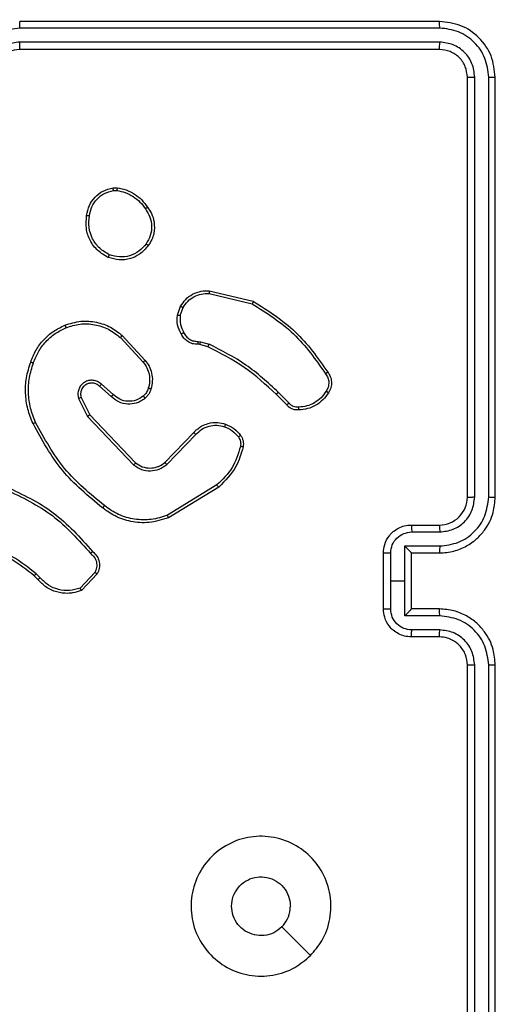
# Model space of a CAD drawing. Units: millimetres. Extents: x 2049 to 3505, y 1592 to 2404.
# Drawn here: x 2694 to 2697, y 1879 to 1886 of the extents above; entities that cross this region are included whole.
import ezdxf

# ---------------------------------------------------------------- set-up
doc = ezdxf.new("R2010")
doc.units = ezdxf.units.MM
doc.header["$LTSCALE"] = 100
doc.header["$PDSIZE"] = -1
doc.layers.add('VP-DIM', color=7, linetype='Continuous')
doc.layers.add('VP-EQ', color=7, linetype='Continuous', true_color=0x8a3492)
doc.dimstyles.get("Standard").update_dxf_attribs({"dimtxt": 14, "dimasz": 20, "dimexe": 20, "dimexo": 50, "dimgap": 20, "dimtad": 0, "dimdec": 0, "dimzin": 0, "dimdsep": 46, "dimtxsty": 'Standard', "dimcen": -0.09, "dimadec": 0, "dimazin": 0, "dimtfac": 1, "dimtdec": 4, "dimtofl": 0, "dimtmove": 0, "dimatfit": 3, "dimfxl": 70, "dimfxlon": 1, "dimtolj": 1, "dimtzin": 0, "dimarcsym": 0})

# ---------------------------------------------------------------- blocks, each defined once
blk = doc.blocks.new('*D40')
at = {"layer": 'Defpoints', "color": 0}
for p in [(3113.609, 2290.5633), (2688.1317, 1883.452), (3113.609, 1783.6722)]:
    blk.add_point(p, dxfattribs=at)
at = {"layer": 'VP-DIM', "color": 0, "lineweight": -2}
for p, q in [((2688.1317, 2220.5633), (2688.1317, 2310.5633)), ((3113.609, 2220.5633), (3113.609, 2310.5633)), ((2708.1317, 2290.5633), (2854.7101, 2290.5633)), ((3093.609, 2290.5633), (2932.0434, 2290.5633))]:
    blk.add_line(p, q, dxfattribs=at)
at = {"layer": 'VP-DIM', "color": 0}
for points in [[(2708.1317, 2293.8966), (2708.1317, 2287.23), (2688.1317, 2290.5633)], [(3093.609, 2287.23), (3093.609, 2293.8966), (3113.609, 2290.5633)]]:
    blk.add_solid(points, dxfattribs=at)
at = {"layer": 'VP-DIM', "color": 0, "insert": (2893.3768, 2290.5633), "char_height": 14, "attachment_point": 5}
blk.add_mtext('\\A1;427', dxfattribs=at)
blk = doc.blocks.new('*D51')
at = {"layer": 'Defpoints', "color": 0}
for p in [(3264.4871, 2384.3197), (2507.3754, 1875.7633), (3264.4871, 1783.6722)]:
    blk.add_point(p, dxfattribs=at)
at = {"layer": 'VP-DIM', "color": 0, "lineweight": -2}
for p, q in [((2507.3754, 2314.3197), (2507.3754, 2404.3197)), ((3264.4871, 2314.3197), (3264.4871, 2404.3197)), ((2527.3754, 2384.3197), (2864.0923, 2384.3197)), ((3244.4871, 2384.3197), (2941.4256, 2384.3197))]:
    blk.add_line(p, q, dxfattribs=at)
at = {"layer": 'VP-DIM', "color": 0}
for points in [[(2527.3754, 2387.653), (2527.3754, 2380.9863), (2507.3754, 2384.3197)], [(3244.4871, 2380.9863), (3244.4871, 2387.653), (3264.4871, 2384.3197)]]:
    blk.add_solid(points, dxfattribs=at)
at = {"layer": 'VP-DIM', "color": 0, "insert": (2902.7589, 2384.3197), "char_height": 14, "attachment_point": 5}
blk.add_mtext('\\A1;757', dxfattribs=at)
blk = doc.blocks.new('1')
at = {"color": 7, "linetype": 'Continuous', "lineweight": 25}
for p, q in [((-1220.8777, -54.8123), (-1223.8777, -54.8123)), ((-1220.8753, -54.8597), (-1223.8773, -54.8598)), ((-1220.8753, -54.9598), (-1223.8773, -54.9599)), ((-1220.8777, -55.0123), (-1223.8777, -55.0123)), ((-1220.6777, -58.2123), (-1220.6777, -55.2123)), ((-1220.6252, -58.2119), (-1220.6252, -55.21)), ((-1220.5251, -58.2119), (-1220.5251, -55.21)), ((-1220.4777, -58.2123), (-1220.4777, -55.2123)), ((-1223.2105, -56.0019), (-1223.181, -56.0016)), ((-1223.2072, -56.021), (-1223.1833, -56.0208)), ((-1222.5241, -56.7577), (-1222.2156, -56.8308)), ((-1222.5228, -56.7383), (-1222.2077, -56.8131)), ((-1222.7503, -56.9123), (-1222.7274, -56.8489)), ((-1222.7301, -56.9155), (-1222.7093, -56.8578)), ((-1223.1582, -57.0715), (-1222.9949, -57.2475)), ((-1223.145, -57.0573), (-1222.9797, -57.2353)), ((-1222.589, -57.1222), (-1222.6034, -57.1202)), ((-1222.602, -57.0997), (-1222.5857, -57.102)), ((-1222.5321, -57.1386), (-1222.589, -57.1222)), ((-1222.5857, -57.102), (-1222.5234, -57.1199)), ((-1223.2227, -57.4942), (-1223.3077, -57.4205)), ((-1223.2086, -57.4794), (-1223.2938, -57.4054)), ((-1223.4568, -57.507), (-1223.3934, -57.6368)), ((-1223.4381, -57.501), (-1223.3773, -57.6255)), ((-1221.9682, -57.5535), (-1222.044, -57.4777)), ((-1221.9525, -57.54), (-1222.0291, -57.4633)), ((-1223.3934, -57.6368), (-1223.0617, -57.9835)), ((-1223.3773, -57.6255), (-1223.0493, -57.9682)), ((-1222.8399, -57.965), (-1222.634, -57.7514)), ((-1222.8261, -57.9796), (-1222.6185, -57.7643)), ((-1222.4673, -58.1253), (-1222.8215, -58.3424)), ((-1222.4552, -58.141), (-1222.8141, -58.361)), ((-1221.0777, -58.4123), (-1220.8777, -58.4123)), ((-1221.0755, -58.4621), (-1220.8754, -58.4621)), ((-1221.1256, -58.5622), (-1220.8754, -58.5622)), ((-1221.1256, -58.8123), (-1221.1256, -58.5622)), ((-1221.2777, -59.0123), (-1221.2777, -58.6123)), ((-1221.2256, -58.8123), (-1221.2256, -58.6122)), ((-1221.0777, -58.6123), (-1220.8777, -58.6123)), ((-1221.0777, -58.6123), (-1221.0777, -58.6123)), ((-1221.0777, -59.0123), (-1221.0777, -58.6123)), ((-1223.7316, -58.7895), (-1223.7604, -58.7602)), ((-1223.3404, -58.7517), (-1223.4461, -58.8631)), ((-1223.3237, -58.7624), (-1223.4363, -58.8806)), ((-1223.7472, -58.8022), (-1223.7735, -58.7754)), ((-1221.2256, -59.0125), (-1221.2256, -58.8123)), ((-1221.2256, -58.8123), (-1221.1256, -58.8123)), ((-1221.1256, -59.0625), (-1221.1256, -58.8123)), ((-1220.8777, -59.0123), (-1221.0777, -59.0123)), ((-1221.0777, -59.0123), (-1221.0777, -59.0124)), ((-1220.8754, -59.0625), (-1221.1256, -59.0625)), ((-1220.8754, -59.1626), (-1221.0755, -59.1626)), ((-1220.8777, -59.2123), (-1221.0777, -59.2123)), ((-1220.6777, -62.4123), (-1220.6777, -59.4123)), ((-1220.6252, -62.4147), (-1220.6252, -59.4127)), ((-1220.5251, -62.4147), (-1220.5251, -59.4127)), ((-1220.4777, -62.4123), (-1220.4777, -59.4123))]:
    blk.add_line(p, q, dxfattribs=at)
at = {"color": 7, "linetype": 'Continuous', "lineweight": 25, "flags": 128}
blk.add_lwpolyline([(-1221.7993, -61.4907), (-1221.9018, -61.3883), (-1222.0042, -61.2858)], dxfattribs=at)
at = {"color": 7, "linetype": 'Continuous', "lineweight": 25}
blk.add_arc((-1220.8777, -58.2123), 0.2, 269.99801, 0.00284, dxfattribs=at)
for points, knots in [([(-1223.8773, -54.8598), (-1223.8773, -54.8535), (-1223.8773, -54.8409), (-1223.8774, -54.8253), (-1223.8775, -54.8145), (-1223.8776, -54.8131), (-1223.8777, -54.8123)], [0, 0, 0, 0, 0.250169, 0.500067, 0.749933, 1, 1, 1, 1]), ([(-1220.8753, -54.8597), (-1220.8754, -54.8527), (-1220.8755, -54.8387), (-1220.8761, -54.8232), (-1220.8769, -54.814), (-1220.8774, -54.8129), (-1220.8777, -54.8123)], [0, 0, 0, 0, 0.279793, 0.559148, 0.779425, 1, 1, 1, 1]), ([(-1220.4777, -55.2123), (-1220.4837, -55.1599), (-1220.4957, -55.0551), (-1220.5883, -54.9228), (-1220.7205, -54.8303), (-1220.8253, -54.8183), (-1220.8777, -54.8123)], [0, 0, 0, 0, 0.250153, 0.500122, 0.750042, 1, 1, 1, 1]), ([(-1223.8773, -54.8598), (-1223.9231, -54.8654), (-1224.0147, -54.8765), (-1224.1308, -54.9566), (-1224.2116, -55.0725), (-1224.2222, -55.1641), (-1224.2276, -55.21)], [0, 0, 0, 0, 0.249909, 0.499858, 0.749547, 1, 1, 1, 1]), ([(-1220.5251, -55.21), (-1220.5306, -55.1643), (-1220.5417, -55.0729), (-1220.6089, -54.9753), (-1220.6792, -54.9171), (-1220.7605, -54.8727), (-1220.8295, -54.8649), (-1220.8753, -54.8597)], [0, 0, 0, 0, 0.24962, 0.499226, 0.623824, 0.749845, 1, 1, 1, 1]), ([(-1223.8773, -54.9599), (-1223.9101, -54.9637), (-1223.9757, -54.9713), (-1224.0584, -55.0291), (-1224.1155, -55.112), (-1224.1235, -55.1774), (-1224.1275, -55.21)], [0, 0, 0, 0, 0.250437, 0.500144, 0.750063, 1, 1, 1, 1]), ([(-1223.8777, -55.0123), (-1223.8777, -55.0121), (-1223.8776, -55.0117), (-1223.8776, -55.0085), (-1223.8775, -55.0036), (-1223.8774, -54.997), (-1223.8774, -54.989), (-1223.8773, -54.9798), (-1223.8773, -54.97), (-1223.8773, -54.9632), (-1223.8773, -54.9599)], [0, 0, 0, 0, 0.124873, 0.250188, 0.375206, 0.499972, 0.624729, 0.749793, 0.874967, 1, 1, 1, 1]), ([(-1220.8777, -55.0123), (-1220.8773, -55.0113), (-1220.8766, -55.0092), (-1220.8758, -54.9951), (-1220.8754, -54.9777), (-1220.8754, -54.9658), (-1220.8753, -54.9598)], [0, 0, 0, 0, 0.2797942, 0.5589498, 0.7794643, 1, 1, 1, 1]), ([(-1220.6252, -55.21), (-1220.6289, -55.1772), (-1220.6345, -55.1279), (-1220.6662, -55.0699), (-1220.7077, -55.0197), (-1220.7775, -54.9717), (-1220.8427, -54.9638), (-1220.8753, -54.9598)], [0, 0, 0, 0, 0.250157, 0.376171, 0.500791, 0.750398, 1, 1, 1, 1]), ([(-1223.8777, -55.0123), (-1223.9034, -55.0152), (-1223.9514, -55.0206), (-1224.0125, -55.0597), (-1224.051, -55.1073), (-1224.0736, -55.1601), (-1224.0762, -55.194), (-1224.0777, -55.2123)], [0, 0, 0, 0, 0.24444, 0.457348, 0.675433, 0.824551, 1, 1, 1, 1]), ([(-1220.6777, -55.2123), (-1220.6807, -55.1861), (-1220.6867, -55.1337), (-1220.733, -55.0676), (-1220.7991, -55.0213), (-1220.8515, -55.0153), (-1220.8777, -55.0123)], [0, 0, 0, 0, 0.25021, 0.50012, 0.749984, 1, 1, 1, 1]), ([(-1220.6777, -55.2123), (-1220.6767, -55.212), (-1220.6746, -55.2113), (-1220.6605, -55.2105), (-1220.6431, -55.21), (-1220.6311, -55.21), (-1220.6252, -55.21)], [0, 0, 0, 0, 0.279833, 0.55892, 0.779484, 1, 1, 1, 1]), ([(-1220.5251, -55.21), (-1220.5181, -55.21), (-1220.504, -55.2101), (-1220.4885, -55.2108), (-1220.4794, -55.2115), (-1220.4783, -55.2121), (-1220.4777, -55.2123)], [0, 0, 0, 0, 0.279793, 0.559263, 0.779453, 1, 1, 1, 1]), ([(-1223.399, -56.1991), (-1223.3941, -56.175), (-1223.3844, -56.1268), (-1223.3412, -56.0661), (-1223.2824, -56.0199), (-1223.2347, -56.008), (-1223.2105, -56.0019)], [0, 0, 0, 0, 0.249993, 0.50001, 0.746651, 1, 1, 1, 1]), ([(-1223.3789, -56.2014), (-1223.3745, -56.1794), (-1223.3656, -56.1354), (-1223.3264, -56.0795), (-1223.2726, -56.0374), (-1223.229, -56.0264), (-1223.2072, -56.021)], [0, 0, 0, 0, 0.249967, 0.499924, 0.74977, 1, 1, 1, 1]), ([(-1223.2072, -56.021), (-1223.2076, -56.0184), (-1223.2083, -56.0134), (-1223.2094, -56.0071), (-1223.2102, -56.0028), (-1223.2104, -56.0022), (-1223.2105, -56.0019)], [0, 0, 0, 0, 0.250145, 0.500056, 0.749447, 1, 1, 1, 1]), ([(-1223.181, -56.0016), (-1223.181, -56.002), (-1223.181, -56.0028), (-1223.1816, -56.0078), (-1223.1824, -56.0141), (-1223.183, -56.0185), (-1223.1833, -56.0208)], [0, 0, 0, 0, 0.2791732, 0.5590276, 0.7792433, 1, 1, 1, 1]), ([(-1223.1833, -56.0208), (-1223.1628, -56.0249), (-1223.1217, -56.0331), (-1223.0658, -56.0623), (-1223.016, -56.1011), (-1222.9914, -56.1349), (-1222.9792, -56.1519)], [0, 0, 0, 0, 0.249923, 0.499973, 0.750049, 1, 1, 1, 1]), ([(-1223.181, -56.0016), (-1223.1593, -56.0059), (-1223.1159, -56.0144), (-1223.0562, -56.0448), (-1223.0029, -56.0863), (-1222.9764, -56.1227), (-1222.9632, -56.141)], [0, 0, 0, 0, 0.24699, 0.495966, 0.746962, 1, 1, 1, 1]), ([(-1222.9632, -56.141), (-1222.9634, -56.1411), (-1222.9638, -56.1413), (-1222.9665, -56.143), (-1222.9695, -56.1451), (-1222.9723, -56.1471), (-1222.9756, -56.1493), (-1222.978, -56.151), (-1222.9792, -56.1519)], [0, 0, 0, 0, 0.217571, 0.457028, 0.584133, 0.717419, 0.856168, 1, 1, 1, 1]), ([(-1222.9792, -56.1519), (-1222.9669, -56.1708), (-1222.9425, -56.2088), (-1222.9312, -56.2765), (-1222.9398, -56.3446), (-1222.9629, -56.3834), (-1222.9745, -56.4028)], [0, 0, 0, 0, 0.249954, 0.499919, 0.749767, 1, 1, 1, 1]), ([(-1222.9632, -56.141), (-1222.9536, -56.155), (-1222.9316, -56.1872), (-1222.9128, -56.2516), (-1222.9147, -56.317), (-1222.9323, -56.3739), (-1222.9497, -56.401), (-1222.9587, -56.4151)], [0, 0, 0, 0, 0.17291, 0.397072, 0.672256, 0.829715, 1, 1, 1, 1]), ([(-1223.2442, -56.4997), (-1223.2702, -56.4848), (-1223.3232, -56.4544), (-1223.3773, -56.3797), (-1223.4078, -56.2913), (-1223.402, -56.2305), (-1223.399, -56.1991)], [0, 0, 0, 0, 0.245321, 0.500034, 0.74273, 1, 1, 1, 1]), ([(-1223.399, -56.1991), (-1223.3987, -56.1991), (-1223.3982, -56.199), (-1223.3949, -56.1993), (-1223.391, -56.1998), (-1223.3874, -56.2002), (-1223.3833, -56.2008), (-1223.3804, -56.2012), (-1223.3789, -56.2014)], [0, 0, 0, 0, 0.219099, 0.458303, 0.586, 0.718782, 0.856906, 1, 1, 1, 1]), ([(-1223.236, -56.4807), (-1223.2605, -56.4664), (-1223.3095, -56.4378), (-1223.3599, -56.3679), (-1223.3874, -56.2861), (-1223.3818, -56.2297), (-1223.3789, -56.2014)], [0, 0, 0, 0, 0.249965, 0.499922, 0.749753, 1, 1, 1, 1]), ([(-1222.9587, -56.4151), (-1222.9784, -56.4376), (-1223.014, -56.4782), (-1223.0886, -56.5113), (-1223.1667, -56.5224), (-1223.2184, -56.5073), (-1223.2442, -56.4997)], [0, 0, 0, 0, 0.277677, 0.499897, 0.750878, 1, 1, 1, 1]), ([(-1222.9745, -56.4028), (-1222.9906, -56.4215), (-1223.0227, -56.4589), (-1223.0907, -56.4907), (-1223.1649, -56.501), (-1223.2123, -56.4875), (-1223.236, -56.4807)], [0, 0, 0, 0, 0.2502429, 0.500105, 0.7500391, 1, 1, 1, 1]), ([(-1222.9587, -56.4151), (-1222.9589, -56.4148), (-1222.9592, -56.4143), (-1222.9628, -56.4114), (-1222.9682, -56.4074), (-1222.9724, -56.4044), (-1222.9745, -56.4028)], [0, 0, 0, 0, 0.250342, 0.50015, 0.749617, 1, 1, 1, 1]), ([(-1223.2442, -56.4997), (-1223.2441, -56.4995), (-1223.2439, -56.499), (-1223.2425, -56.4959), (-1223.241, -56.4923), (-1223.2395, -56.4888), (-1223.2378, -56.4849), (-1223.2366, -56.4821), (-1223.236, -56.4807)], [0, 0, 0, 0, 0.216937, 0.455271, 0.583056, 0.716275, 0.855611, 1, 1, 1, 1]), ([(-1222.7274, -56.8489), (-1222.7162, -56.8316), (-1222.6937, -56.797), (-1222.6417, -56.7595), (-1222.583, -56.7377), (-1222.5418, -56.7381), (-1222.5228, -56.7383)], [0, 0, 0, 0, 0.250072, 0.500003, 0.769734, 1, 1, 1, 1]), ([(-1222.7093, -56.8578), (-1222.6991, -56.8422), (-1222.6788, -56.8109), (-1222.6329, -56.7778), (-1222.5801, -56.7576), (-1222.5428, -56.7577), (-1222.5241, -56.7577)], [0, 0, 0, 0, 0.250066, 0.500025, 0.749953, 1, 1, 1, 1]), ([(-1222.5228, -56.7383), (-1222.5228, -56.7386), (-1222.5228, -56.7392), (-1222.523, -56.7437), (-1222.5235, -56.7501), (-1222.5239, -56.7552), (-1222.5241, -56.7577)], [0, 0, 0, 0, 0.250054, 0.499747, 0.749473, 1, 1, 1, 1]), ([(-1222.7274, -56.8489), (-1222.727, -56.849), (-1222.7262, -56.8492), (-1222.7214, -56.8515), (-1222.7154, -56.8546), (-1222.7113, -56.8567), (-1222.7093, -56.8578)], [0, 0, 0, 0, 0.279594, 0.559334, 0.779548, 1, 1, 1, 1]), ([(-1222.2077, -56.8131), (-1222.2078, -56.8133), (-1222.2079, -56.8138), (-1222.209, -56.8164), (-1222.2104, -56.8196), (-1222.2119, -56.8228), (-1222.2137, -56.8266), (-1222.2149, -56.8294), (-1222.2156, -56.8308)], [0, 0, 0, 0, 0.2013113, 0.4345319, 0.563749, 0.70096, 0.8464975, 1, 1, 1, 1]), ([(-1222.2156, -56.8308), (-1222.1116, -56.8968), (-1221.9037, -57.0287), (-1221.762, -57.2301), (-1221.6912, -57.3308)], [0, 0, 0, 0, 0.500002, 1, 1, 1, 1]), ([(-1222.2077, -56.8131), (-1222.1021, -56.8798), (-1221.891, -57.0132), (-1221.7473, -57.2176), (-1221.6754, -57.3197)], [0, 0, 0, 0, 0.499996, 1, 1, 1, 1]), ([(-1222.7228, -57.0461), (-1222.7335, -57.025), (-1222.7549, -56.983), (-1222.7518, -56.9359), (-1222.7503, -56.9123)], [0, 0, 0, 0, 0.500017, 1, 1, 1, 1]), ([(-1222.7301, -56.9155), (-1222.7316, -56.9152), (-1222.7345, -56.9147), (-1222.7386, -56.914), (-1222.7422, -56.9134), (-1222.7461, -56.9128), (-1222.7495, -56.9123), (-1222.75, -56.9123), (-1222.7503, -56.9123)], [0, 0, 0, 0, 0.1415639, 0.2781871, 0.4106307, 0.5379728, 0.7776535, 1, 1, 1, 1]), ([(-1222.7301, -56.9155), (-1222.7314, -56.9367), (-1222.7339, -56.9793), (-1222.7144, -57.0172), (-1222.7046, -57.0362)], [0, 0, 0, 0, 0.500016, 1, 1, 1, 1]), ([(-1223.7988, -57.2472), (-1223.7874, -57.2184), (-1223.7647, -57.1608), (-1223.7079, -57.0867), (-1223.6382, -57.0244), (-1223.5825, -56.9974), (-1223.5547, -56.9838)], [0, 0, 0, 0, 0.250005, 0.500011, 0.750004, 1, 1, 1, 1]), ([(-1223.7798, -57.2534), (-1223.7689, -57.226), (-1223.747, -57.1711), (-1223.6926, -57.1006), (-1223.6264, -57.0409), (-1223.5734, -57.0149), (-1223.5469, -57.0019)], [0, 0, 0, 0, 0.2499322, 0.5000013, 0.7500812, 1, 1, 1, 1]), ([(-1223.5547, -56.9838), (-1223.517, -56.9721), (-1223.4433, -56.9491), (-1223.3293, -56.958), (-1223.2265, -56.9928), (-1223.1717, -57.0362), (-1223.145, -57.0573)], [0, 0, 0, 0, 0.2684266, 0.5245763, 0.7684231, 1, 1, 1, 1]), ([(-1223.5547, -56.9838), (-1223.5545, -56.9841), (-1223.5542, -56.9846), (-1223.5524, -56.9887), (-1223.5498, -56.9947), (-1223.5479, -56.9995), (-1223.5469, -57.0019)], [0, 0, 0, 0, 0.249831, 0.499954, 0.749614, 1, 1, 1, 1]), ([(-1223.5469, -57.0019), (-1223.5136, -56.9914), (-1223.4471, -56.9704), (-1223.3417, -56.9757), (-1223.2407, -57.0072), (-1223.1857, -57.0501), (-1223.1582, -57.0715)], [0, 0, 0, 0, 0.249994, 0.49997, 0.749875, 1, 1, 1, 1]), ([(-1223.145, -57.0573), (-1223.1452, -57.0575), (-1223.1456, -57.0579), (-1223.1486, -57.0612), (-1223.153, -57.0659), (-1223.1565, -57.0696), (-1223.1582, -57.0715)], [0, 0, 0, 0, 0.249733, 0.499972, 0.749672, 1, 1, 1, 1]), ([(-1222.7228, -57.0461), (-1222.7226, -57.0459), (-1222.7221, -57.0456), (-1222.7189, -57.0439), (-1222.7154, -57.042), (-1222.7122, -57.0402), (-1222.7085, -57.0383), (-1222.7059, -57.0369), (-1222.7046, -57.0362)], [0, 0, 0, 0, 0.22667, 0.468691, 0.595373, 0.726463, 0.861053, 1, 1, 1, 1]), ([(-1222.6034, -57.1202), (-1222.6164, -57.1196), (-1222.642, -57.1184), (-1222.6767, -57.1021), (-1222.7053, -57.078), (-1222.717, -57.0566), (-1222.7228, -57.0461)], [0, 0, 0, 0, 0.259332, 0.512454, 0.759334, 1, 1, 1, 1]), ([(-1222.7046, -57.0362), (-1222.6995, -57.0457), (-1222.6893, -57.0646), (-1222.6642, -57.0854), (-1222.6343, -57.0987), (-1222.6128, -57.0993), (-1222.602, -57.0997)], [0, 0, 0, 0, 0.250021, 0.499975, 0.749939, 1, 1, 1, 1]), ([(-1222.6034, -57.1202), (-1222.6033, -57.1199), (-1222.6032, -57.1194), (-1222.6029, -57.1158), (-1222.6026, -57.1118), (-1222.6024, -57.1081), (-1222.6022, -57.104), (-1222.6021, -57.1012), (-1222.602, -57.0997)], [0, 0, 0, 0, 0.227829, 0.469698, 0.59669, 0.727516, 0.861882, 1, 1, 1, 1]), ([(-1222.589, -57.1222), (-1222.5888, -57.1218), (-1222.5886, -57.121), (-1222.5877, -57.1156), (-1222.5867, -57.1089), (-1222.586, -57.1043), (-1222.5857, -57.102)], [0, 0, 0, 0, 0.279738, 0.558904, 0.779494, 1, 1, 1, 1]), ([(-1222.5321, -57.1386), (-1222.5319, -57.1382), (-1222.5315, -57.1375), (-1222.5291, -57.1326), (-1222.5263, -57.1264), (-1222.5244, -57.1221), (-1222.5234, -57.1199)], [0, 0, 0, 0, 0.2796416, 0.5590951, 0.7795188, 1, 1, 1, 1]), ([(-1222.044, -57.4777), (-1222.1174, -57.4098), (-1222.2643, -57.2741), (-1222.4428, -57.1838), (-1222.5321, -57.1386)], [0, 0, 0, 0, 0.499996, 1, 1, 1, 1]), ([(-1222.0291, -57.4633), (-1222.1035, -57.3946), (-1222.2524, -57.2572), (-1222.4331, -57.1657), (-1222.5234, -57.1199)], [0, 0, 0, 0, 0.500011, 1, 1, 1, 1]), ([(-1223.7824, -57.6874), (-1223.7961, -57.6533), (-1223.8243, -57.5832), (-1223.8386, -57.4713), (-1223.8333, -57.3565), (-1223.8105, -57.2844), (-1223.7988, -57.2472)], [0, 0, 0, 0, 0.243396, 0.499999, 0.742016, 1, 1, 1, 1]), ([(-1223.7641, -57.6787), (-1223.7776, -57.6448), (-1223.8046, -57.577), (-1223.8178, -57.4678), (-1223.8126, -57.3579), (-1223.7907, -57.2883), (-1223.7798, -57.2534)], [0, 0, 0, 0, 0.249948, 0.499998, 0.750053, 1, 1, 1, 1]), ([(-1223.7988, -57.2472), (-1223.7986, -57.2472), (-1223.7981, -57.2473), (-1223.7951, -57.2482), (-1223.7916, -57.2494), (-1223.7881, -57.2506), (-1223.7841, -57.2519), (-1223.7812, -57.2529), (-1223.7798, -57.2534)], [0, 0, 0, 0, 0.209295, 0.445385, 0.573613, 0.708978, 0.850979, 1, 1, 1, 1]), ([(-1222.9797, -57.2353), (-1222.98, -57.2355), (-1222.9805, -57.2359), (-1222.9839, -57.2386), (-1222.9889, -57.2427), (-1222.9929, -57.2459), (-1222.9949, -57.2475)], [0, 0, 0, 0, 0.249681, 0.499662, 0.749512, 1, 1, 1, 1]), ([(-1222.9949, -57.2475), (-1222.9853, -57.2611), (-1222.966, -57.2881), (-1222.9511, -57.336), (-1222.9468, -57.386), (-1222.9543, -57.4183), (-1222.9581, -57.4345)], [0, 0, 0, 0, 0.250052, 0.500002, 0.749976, 1, 1, 1, 1]), ([(-1222.9797, -57.2353), (-1222.9701, -57.2487), (-1222.9501, -57.2764), (-1222.9328, -57.3268), (-1222.9263, -57.3833), (-1222.9349, -57.4211), (-1222.9393, -57.4406)], [0, 0, 0, 0, 0.226441, 0.468602, 0.726455, 1, 1, 1, 1]), ([(-1221.6754, -57.3197), (-1221.6756, -57.3199), (-1221.676, -57.3202), (-1221.6787, -57.3221), (-1221.6818, -57.3242), (-1221.6846, -57.3262), (-1221.6877, -57.3284), (-1221.69, -57.33), (-1221.6912, -57.3308)], [0, 0, 0, 0, 0.228596, 0.470917, 0.597645, 0.727582, 0.862291, 1, 1, 1, 1]), ([(-1221.6912, -57.3308), (-1221.685, -57.3402), (-1221.6726, -57.359), (-1221.6666, -57.3927), (-1221.6704, -57.4267), (-1221.6814, -57.4463), (-1221.687, -57.4561)], [0, 0, 0, 0, 0.250091, 0.500008, 0.749928, 1, 1, 1, 1]), ([(-1221.6754, -57.3197), (-1221.6687, -57.3299), (-1221.655, -57.3508), (-1221.6472, -57.3891), (-1221.6505, -57.4304), (-1221.664, -57.4548), (-1221.6709, -57.4673)], [0, 0, 0, 0, 0.230288, 0.473704, 0.730284, 1, 1, 1, 1]), ([(-1223.2938, -57.4054), (-1223.3024, -57.3986), (-1223.3197, -57.3849), (-1223.3521, -57.3762), (-1223.3853, -57.3782), (-1223.4161, -57.3908), (-1223.4411, -57.4128), (-1223.4574, -57.4418), (-1223.464, -57.4748), (-1223.4592, -57.4962), (-1223.4568, -57.507)], [0, 0, 0, 0, 0.12507, 0.250189, 0.374932, 0.500032, 0.624889, 0.749999, 0.874995, 1, 1, 1, 1]), ([(-1223.3077, -57.4205), (-1223.3143, -57.415), (-1223.3279, -57.404), (-1223.3522, -57.3973), (-1223.3765, -57.3977), (-1223.4014, -57.4057), (-1223.4209, -57.421), (-1223.4328, -57.4386), (-1223.4403, -57.4566), (-1223.4435, -57.4781), (-1223.4398, -57.4939), (-1223.4381, -57.501)], [0, 0, 0, 0, 0.122012, 0.248428, 0.350796, 0.467218, 0.616984, 0.696791, 0.769085, 0.895964, 1, 1, 1, 1]), ([(-1223.3077, -57.4205), (-1223.3076, -57.4204), (-1223.3074, -57.4201), (-1223.3058, -57.4184), (-1223.3035, -57.4159), (-1223.3009, -57.4131), (-1223.2976, -57.4095), (-1223.2951, -57.4068), (-1223.2938, -57.4054)], [0, 0, 0, 0, 0.156744, 0.375074, 0.507616, 0.656068, 0.820204, 1, 1, 1, 1]), ([(-1222.9581, -57.4345), (-1222.962, -57.4451), (-1222.97, -57.4665), (-1222.9859, -57.4827), (-1222.9939, -57.4909)], [0, 0, 0, 0, 0.4999738, 1, 1, 1, 1]), ([(-1222.9393, -57.4406), (-1222.9396, -57.4404), (-1222.9401, -57.4401), (-1222.9444, -57.4387), (-1222.9506, -57.4367), (-1222.9556, -57.4352), (-1222.9581, -57.4345)], [0, 0, 0, 0, 0.2502095, 0.4995741, 0.7499293, 1, 1, 1, 1]), ([(-1223.4381, -57.501), (-1223.4384, -57.501), (-1223.439, -57.5012), (-1223.4433, -57.5025), (-1223.4495, -57.5045), (-1223.4544, -57.5062), (-1223.4568, -57.507)], [0, 0, 0, 0, 0.249712, 0.49987, 0.749564, 1, 1, 1, 1]), ([(-1223.2227, -57.4942), (-1223.2226, -57.494), (-1223.2222, -57.4937), (-1223.2201, -57.4914), (-1223.2174, -57.4886), (-1223.2149, -57.4859), (-1223.2119, -57.4828), (-1223.2097, -57.4805), (-1223.2086, -57.4794)], [0, 0, 0, 0, 0.2057178, 0.4411829, 0.5695416, 0.7056419, 0.849216, 1, 1, 1, 1]), ([(-1222.9812, -57.5063), (-1222.9915, -57.514), (-1223.0112, -57.5286), (-1223.0528, -57.5451), (-1223.1072, -57.5516), (-1223.1719, -57.5366), (-1223.206, -57.5082), (-1223.2227, -57.4942)], [0, 0, 0, 0, 0.145291, 0.275985, 0.502107, 0.756333, 1, 1, 1, 1]), ([(-1222.9939, -57.4909), (-1223.0104, -57.5018), (-1223.0435, -57.5237), (-1223.1037, -57.531), (-1223.1629, -57.5176), (-1223.1934, -57.4921), (-1223.2086, -57.4794)], [0, 0, 0, 0, 0.249936, 0.499873, 0.749632, 1, 1, 1, 1]), ([(-1222.9812, -57.5063), (-1222.9813, -57.5061), (-1222.9817, -57.5055), (-1222.9845, -57.502), (-1222.9888, -57.4969), (-1222.9922, -57.4929), (-1222.9939, -57.4909)], [0, 0, 0, 0, 0.250338, 0.500063, 0.749957, 1, 1, 1, 1]), ([(-1222.9393, -57.4406), (-1222.9439, -57.453), (-1222.9491, -57.4668), (-1222.9588, -57.4814), (-1222.9665, -57.4921), (-1222.9748, -57.5002), (-1222.9812, -57.5063)], [0, 0, 0, 0, 0.499454, 0.560109, 0.663792, 1, 1, 1, 1]), ([(-1222.044, -57.4777), (-1222.0439, -57.4777), (-1222.0438, -57.4776), (-1222.0428, -57.4767), (-1222.0415, -57.4754), (-1222.0396, -57.4736), (-1222.0373, -57.4714), (-1222.0348, -57.4689), (-1222.032, -57.4661), (-1222.0301, -57.4643), (-1222.0291, -57.4633)], [0, 0, 0, 0, 0.125094, 0.250015, 0.374843, 0.500138, 0.624844, 0.749713, 0.874974, 1, 1, 1, 1]), ([(-1221.687, -57.4561), (-1221.6983, -57.4723), (-1221.721, -57.5046), (-1221.769, -57.5401), (-1221.8238, -57.564), (-1221.8631, -57.5675), (-1221.8827, -57.5693)], [0, 0, 0, 0, 0.250015, 0.500006, 0.749969, 1, 1, 1, 1]), ([(-1221.6709, -57.4673), (-1221.6831, -57.4847), (-1221.7076, -57.5195), (-1221.7594, -57.5577), (-1221.8183, -57.5837), (-1221.8607, -57.5876), (-1221.8819, -57.5896)], [0, 0, 0, 0, 0.249975, 0.499972, 0.749966, 1, 1, 1, 1]), ([(-1221.6709, -57.4673), (-1221.671, -57.4671), (-1221.6714, -57.4667), (-1221.674, -57.4648), (-1221.6771, -57.4626), (-1221.68, -57.4607), (-1221.6834, -57.4585), (-1221.6858, -57.4569), (-1221.687, -57.4561)], [0, 0, 0, 0, 0.2221726, 0.4624126, 0.5899129, 0.7219176, 0.858712, 1, 1, 1, 1]), ([(-1221.9682, -57.5535), (-1221.968, -57.5533), (-1221.9676, -57.553), (-1221.965, -57.5509), (-1221.9621, -57.5483), (-1221.9592, -57.5459), (-1221.956, -57.543), (-1221.9537, -57.541), (-1221.9525, -57.54)], [0, 0, 0, 0, 0.21336, 0.450452, 0.578399, 0.712626, 0.853161, 1, 1, 1, 1]), ([(-1221.8819, -57.5896), (-1221.8905, -57.59), (-1221.9077, -57.5907), (-1221.932, -57.5831), (-1221.953, -57.5707), (-1221.9633, -57.5591), (-1221.9682, -57.5535)], [0, 0, 0, 0, 0.262862, 0.524982, 0.770673, 1, 1, 1, 1]), ([(-1221.8827, -57.5693), (-1221.8894, -57.5697), (-1221.9026, -57.5705), (-1221.9219, -57.5649), (-1221.9394, -57.555), (-1221.9481, -57.545), (-1221.9525, -57.54)], [0, 0, 0, 0, 0.250041, 0.499963, 0.749971, 1, 1, 1, 1]), ([(-1221.8819, -57.5896), (-1221.8819, -57.5893), (-1221.8817, -57.5887), (-1221.8818, -57.5842), (-1221.8821, -57.5785), (-1221.8824, -57.5734), (-1221.8826, -57.5707), (-1221.8827, -57.5693)], [0, 0, 0, 0, 0.241817, 0.488882, 0.740795, 0.869788, 1, 1, 1, 1]), ([(-1223.3773, -57.6255), (-1223.3775, -57.6256), (-1223.3778, -57.6259), (-1223.3801, -57.6275), (-1223.383, -57.6295), (-1223.386, -57.6316), (-1223.3895, -57.6341), (-1223.3921, -57.6359), (-1223.3934, -57.6368)], [0, 0, 0, 0, 0.194197, 0.425346, 0.554747, 0.693743, 0.84244, 1, 1, 1, 1]), ([(-1223.7824, -57.6874), (-1223.7821, -57.6873), (-1223.7815, -57.687), (-1223.7773, -57.685), (-1223.7712, -57.6821), (-1223.7665, -57.6798), (-1223.7641, -57.6787)], [0, 0, 0, 0, 0.249978, 0.50009, 0.749693, 1, 1, 1, 1]), ([(-1223.285, -58.2899), (-1223.3873, -58.2054), (-1223.5917, -58.0365), (-1223.7188, -57.8038), (-1223.7824, -57.6874)], [0, 0, 0, 0, 0.500133, 1, 1, 1, 1]), ([(-1223.2725, -58.2739), (-1223.3735, -58.1904), (-1223.5753, -58.0234), (-1223.7011, -57.7936), (-1223.7641, -57.6787)], [0, 0, 0, 0, 0.500006, 1, 1, 1, 1]), ([(-1222.634, -57.7514), (-1222.6308, -57.7479), (-1222.6219, -57.7382), (-1222.6028, -57.7214), (-1222.5718, -57.7012), (-1222.524, -57.6826), (-1222.4655, -57.6759), (-1222.4252, -57.6863), (-1222.4071, -57.691)], [0, 0, 0, 0, 0.056646, 0.159021, 0.307042, 0.5006, 0.775324, 1, 1, 1, 1]), ([(-1222.6185, -57.7643), (-1222.6049, -57.7513), (-1222.5776, -57.7252), (-1222.5248, -57.7034), (-1222.468, -57.6959), (-1222.4314, -57.7051), (-1222.4131, -57.7097)], [0, 0, 0, 0, 0.24996, 0.499929, 0.749845, 1, 1, 1, 1]), ([(-1222.4071, -57.691), (-1222.4072, -57.6913), (-1222.4073, -57.692), (-1222.4086, -57.6962), (-1222.4106, -57.7024), (-1222.4123, -57.7072), (-1222.4131, -57.7097)], [0, 0, 0, 0, 0.250382, 0.49997, 0.749749, 1, 1, 1, 1]), ([(-1222.4131, -57.7097), (-1222.3939, -57.7181), (-1222.3553, -57.7349), (-1222.3279, -57.7669), (-1222.3143, -57.7828)], [0, 0, 0, 0, 0.5000414, 1, 1, 1, 1]), ([(-1222.4071, -57.691), (-1222.386, -57.7002), (-1222.3436, -57.7186), (-1222.3136, -57.7538), (-1222.2986, -57.7713)], [0, 0, 0, 0, 0.499962, 1, 1, 1, 1]), ([(-1222.634, -57.7514), (-1222.6336, -57.7516), (-1222.6329, -57.752), (-1222.6288, -57.7554), (-1222.6237, -57.7597), (-1222.6202, -57.7628), (-1222.6185, -57.7643)], [0, 0, 0, 0, 0.280013, 0.559456, 0.77938, 1, 1, 1, 1]), ([(-1222.2986, -57.7713), (-1222.2989, -57.7716), (-1222.2995, -57.7721), (-1222.3036, -57.7751), (-1222.3088, -57.7789), (-1222.3124, -57.7815), (-1222.3143, -57.7828)], [0, 0, 0, 0, 0.280018, 0.559181, 0.778973, 1, 1, 1, 1]), ([(-1222.3143, -57.7828), (-1222.3111, -57.7878), (-1222.3047, -57.7978), (-1222.2995, -57.8149), (-1222.2972, -57.8326), (-1222.2989, -57.8443), (-1222.2997, -57.8502)], [0, 0, 0, 0, 0.249967, 0.500029, 0.750083, 1, 1, 1, 1]), ([(-1222.2986, -57.7713), (-1222.2948, -57.7774), (-1222.287, -57.7895), (-1222.2804, -57.8103), (-1222.2775, -57.8324), (-1222.2796, -57.8471), (-1222.2807, -57.8545)], [0, 0, 0, 0, 0.243962, 0.491909, 0.74392, 1, 1, 1, 1]), ([(-1222.2997, -57.8502), (-1222.3158, -57.9033), (-1222.3481, -58.0094), (-1222.4276, -58.0866), (-1222.4673, -58.1253)], [0, 0, 0, 0, 0.499988, 1, 1, 1, 1]), ([(-1222.2807, -57.8545), (-1222.2947, -57.9031), (-1222.3267, -58.0138), (-1222.409, -58.0953), (-1222.4552, -58.141)], [0, 0, 0, 0, 0.439115, 1, 1, 1, 1]), ([(-1222.2807, -57.8545), (-1222.281, -57.8544), (-1222.2815, -57.8542), (-1222.2859, -57.8532), (-1222.2922, -57.8518), (-1222.2972, -57.8507), (-1222.2997, -57.8502)], [0, 0, 0, 0, 0.250077, 0.500235, 0.749789, 1, 1, 1, 1]), ([(-1223.0493, -57.9682), (-1223.0495, -57.9685), (-1223.0499, -57.969), (-1223.0527, -57.9725), (-1223.0568, -57.9775), (-1223.0601, -57.9815), (-1223.0617, -57.9835)], [0, 0, 0, 0, 0.250058, 0.499709, 0.749624, 1, 1, 1, 1]), ([(-1223.0617, -57.9835), (-1223.0438, -57.9953), (-1223.0079, -58.0188), (-1222.9431, -58.0279), (-1222.8788, -58.0165), (-1222.8437, -57.9919), (-1222.8261, -57.9796)], [0, 0, 0, 0, 0.250289, 0.500116, 0.750036, 1, 1, 1, 1]), ([(-1223.0493, -57.9682), (-1223.0338, -57.9785), (-1223.0026, -57.9991), (-1222.9478, -58.0076), (-1222.905, -58.0008), (-1222.8689, -57.9866), (-1222.8514, -57.9736), (-1222.8399, -57.965)], [0, 0, 0, 0, 0.244195, 0.489924, 0.713045, 0.811035, 1, 1, 1, 1]), ([(-1222.8399, -57.965), (-1222.8397, -57.9651), (-1222.8391, -57.9655), (-1222.8359, -57.9688), (-1222.8314, -57.9737), (-1222.8279, -57.9776), (-1222.8261, -57.9796)], [0, 0, 0, 0, 0.249642, 0.499751, 0.749906, 1, 1, 1, 1]), ([(-1223.973, -58.1379), (-1223.8563, -58.1935), (-1223.6196, -58.3061), (-1223.4452, -58.502), (-1223.3569, -58.6013)], [0, 0, 0, 0, 0.493272, 1, 1, 1, 1]), ([(-1222.4552, -58.141), (-1222.4553, -58.1407), (-1222.4556, -58.1401), (-1222.4584, -58.1365), (-1222.4624, -58.1313), (-1222.4657, -58.1273), (-1222.4673, -58.1253)], [0, 0, 0, 0, 0.25015, 0.499899, 0.750083, 1, 1, 1, 1]), ([(-1223.9793, -58.1568), (-1223.8625, -58.2128), (-1223.6287, -58.3249), (-1223.4567, -58.5188), (-1223.3707, -58.6157)], [0, 0, 0, 0, 0.499996, 1, 1, 1, 1]), ([(-1223.2725, -58.2739), (-1223.2735, -58.2752), (-1223.2754, -58.2776), (-1223.278, -58.281), (-1223.2803, -58.2839), (-1223.2826, -58.2869), (-1223.2846, -58.2894), (-1223.2849, -58.2897), (-1223.285, -58.2899)], [0, 0, 0, 0, 0.150127, 0.292881, 0.428809, 0.557303, 0.792358, 1, 1, 1, 1]), ([(-1222.8215, -58.3424), (-1222.8597, -58.3546), (-1222.936, -58.3788), (-1223.0572, -58.3751), (-1223.1741, -58.3429), (-1223.2397, -58.2969), (-1223.2725, -58.2739)], [0, 0, 0, 0, 0.2499696, 0.4999693, 0.7499027, 1, 1, 1, 1]), ([(-1220.8777, -58.6123), (-1220.8426, -58.6097), (-1220.7749, -58.6045), (-1220.6838, -58.5661), (-1220.61, -58.5138), (-1220.5399, -58.4359), (-1220.4876, -58.3336), (-1220.4807, -58.2494), (-1220.4777, -58.2123)], [0, 0, 0, 0, 0.167655, 0.323202, 0.466619, 0.597878, 0.823047, 1, 1, 1, 1]), ([(-1220.8754, -58.5622), (-1220.8295, -58.5568), (-1220.7378, -58.5462), (-1220.622, -58.4654), (-1220.5419, -58.3493), (-1220.5307, -58.2577), (-1220.5251, -58.2119)], [0, 0, 0, 0, 0.250469, 0.500148, 0.750093, 1, 1, 1, 1]), ([(-1220.8754, -58.4621), (-1220.8426, -58.4583), (-1220.7771, -58.4507), (-1220.6944, -58.393), (-1220.6372, -58.3101), (-1220.6292, -58.2447), (-1220.6252, -58.2119)], [0, 0, 0, 0, 0.250474, 0.500153, 0.750104, 1, 1, 1, 1]), ([(-1220.6777, -58.2123), (-1220.6775, -58.2123), (-1220.6771, -58.2123), (-1220.6739, -58.2122), (-1220.669, -58.2121), (-1220.6624, -58.2121), (-1220.6543, -58.212), (-1220.6452, -58.212), (-1220.6354, -58.212), (-1220.6286, -58.2119), (-1220.6252, -58.2119)], [0, 0, 0, 0, 0.124914, 0.24996, 0.375286, 0.499909, 0.62467, 0.749765, 0.875007, 1, 1, 1, 1]), ([(-1220.5251, -58.2119), (-1220.5189, -58.212), (-1220.5063, -58.212), (-1220.4906, -58.2121), (-1220.4799, -58.2122), (-1220.4784, -58.2123), (-1220.4777, -58.2123)], [0, 0, 0, 0, 0.2501231, 0.5000464, 0.7499483, 1, 1, 1, 1]), ([(-1222.8141, -58.361), (-1222.86, -58.3751), (-1222.9479, -58.4023), (-1223.0806, -58.3917), (-1223.1948, -58.3545), (-1223.256, -58.3106), (-1223.285, -58.2899)], [0, 0, 0, 0, 0.286567, 0.548797, 0.786624, 1, 1, 1, 1]), ([(-1222.8141, -58.361), (-1222.8142, -58.3607), (-1222.8144, -58.3601), (-1222.8161, -58.3558), (-1222.8185, -58.3497), (-1222.8205, -58.3449), (-1222.8215, -58.3424)], [0, 0, 0, 0, 0.250714, 0.499937, 0.7498, 1, 1, 1, 1]), ([(-1221.2777, -58.6123), (-1221.2759, -58.5922), (-1221.272, -58.5478), (-1221.2432, -58.4955), (-1221.207, -58.4577), (-1221.1704, -58.4333), (-1221.1265, -58.4158), (-1221.0943, -58.4135), (-1221.0777, -58.4123)], [0, 0, 0, 0, 0.192671, 0.423094, 0.553039, 0.692507, 0.841516, 1, 1, 1, 1]), ([(-1221.0777, -58.4123), (-1221.0774, -58.4133), (-1221.0767, -58.4152), (-1221.076, -58.4285), (-1221.0756, -58.4449), (-1221.0756, -58.4564), (-1221.0755, -58.4621)], [0, 0, 0, 0, 0.279744, 0.558998, 0.779509, 1, 1, 1, 1]), ([(-1220.8777, -58.4123), (-1220.8774, -58.4131), (-1220.8768, -58.4147), (-1220.876, -58.426), (-1220.8755, -58.4426), (-1220.8754, -58.4556), (-1220.8754, -58.4621)], [0, 0, 0, 0, 0.250142, 0.500054, 0.749792, 1, 1, 1, 1]), ([(-1221.2256, -58.6122), (-1221.2233, -58.5925), (-1221.2188, -58.5532), (-1221.1841, -58.5035), (-1221.1343, -58.4693), (-1221.0951, -58.4645), (-1221.0755, -58.4621)], [0, 0, 0, 0, 0.250438, 0.50011, 0.750061, 1, 1, 1, 1]), ([(-1223.7604, -58.7602), (-1223.8157, -58.7172), (-1223.9263, -58.6312), (-1224.0552, -58.5761), (-1224.1196, -58.5486)], [0, 0, 0, 0, 0.499999, 1, 1, 1, 1]), ([(-1221.0777, -58.6123), (-1221.0779, -58.6119), (-1221.0783, -58.6112), (-1221.0817, -58.6073), (-1221.0869, -58.6017), (-1221.096, -58.5922), (-1221.1091, -58.5788), (-1221.1201, -58.5677), (-1221.1256, -58.5622)], [0, 0, 0, 0, 0.107529, 0.224249, 0.353497, 0.497466, 0.748562, 1, 1, 1, 1]), ([(-1220.8754, -58.5622), (-1220.8754, -58.5687), (-1220.8755, -58.5819), (-1220.876, -58.5985), (-1220.8768, -58.61), (-1220.8774, -58.6116), (-1220.8777, -58.6123)], [0, 0, 0, 0, 0.250194, 0.500126, 0.749769, 1, 1, 1, 1]), ([(-1223.7735, -58.7754), (-1223.8272, -58.7336), (-1223.9358, -58.649), (-1224.0623, -58.5948), (-1224.1263, -58.5675)], [0, 0, 0, 0, 0.49466, 1, 1, 1, 1]), ([(-1223.3569, -58.6013), (-1223.3571, -58.6015), (-1223.3574, -58.6019), (-1223.3599, -58.6044), (-1223.3626, -58.6072), (-1223.365, -58.6097), (-1223.3678, -58.6126), (-1223.3697, -58.6147), (-1223.3707, -58.6157)], [0, 0, 0, 0, 0.228258, 0.470176, 0.5972, 0.727656, 0.862079, 1, 1, 1, 1]), ([(-1223.3707, -58.6157), (-1223.3612, -58.6242), (-1223.342, -58.6412), (-1223.3272, -58.6774), (-1223.3251, -58.7164), (-1223.3353, -58.7399), (-1223.3404, -58.7517)], [0, 0, 0, 0, 0.249971, 0.499909, 0.749633, 1, 1, 1, 1]), ([(-1223.3569, -58.6013), (-1223.3456, -58.6117), (-1223.3231, -58.6325), (-1223.307, -58.676), (-1223.3055, -58.7217), (-1223.3177, -58.7489), (-1223.3237, -58.7624)], [0, 0, 0, 0, 0.254947, 0.506604, 0.754957, 1, 1, 1, 1]), ([(-1221.2777, -58.6123), (-1221.2775, -58.6123), (-1221.2771, -58.6123), (-1221.2739, -58.6123), (-1221.2691, -58.6123), (-1221.2626, -58.6122), (-1221.2546, -58.6122), (-1221.2455, -58.6122), (-1221.2357, -58.6122), (-1221.229, -58.6122), (-1221.2256, -58.6122)], [0, 0, 0, 0, 0.125183, 0.25017, 0.375289, 0.499931, 0.624766, 0.749795, 0.87493, 1, 1, 1, 1]), ([(-1223.7735, -58.7754), (-1223.7732, -58.7751), (-1223.7727, -58.7745), (-1223.7692, -58.7705), (-1223.7649, -58.7654), (-1223.7619, -58.7619), (-1223.7604, -58.7602)], [0, 0, 0, 0, 0.279762, 0.559233, 0.77952, 1, 1, 1, 1]), ([(-1223.3237, -58.7624), (-1223.3239, -58.7623), (-1223.3243, -58.762), (-1223.327, -58.7603), (-1223.3302, -58.7582), (-1223.3332, -58.7563), (-1223.3366, -58.7541), (-1223.3391, -58.7525), (-1223.3404, -58.7517)], [0, 0, 0, 0, 0.21548, 0.454009, 0.581449, 0.715205, 0.85475, 1, 1, 1, 1]), ([(-1223.7472, -58.8022), (-1223.7469, -58.802), (-1223.7464, -58.8016), (-1223.7428, -58.7987), (-1223.7377, -58.7945), (-1223.7336, -58.7912), (-1223.7316, -58.7895)], [0, 0, 0, 0, 0.250172, 0.500024, 0.749861, 1, 1, 1, 1]), ([(-1223.4363, -58.8806), (-1223.457, -58.8875), (-1223.4886, -58.898), (-1223.5483, -58.9026), (-1223.6152, -58.894), (-1223.691, -58.8601), (-1223.7292, -58.8207), (-1223.7472, -58.8022)], [0, 0, 0, 0, 0.190174, 0.290653, 0.52225, 0.77514, 1, 1, 1, 1]), ([(-1223.4461, -58.8631), (-1223.4714, -58.8705), (-1223.5221, -58.8853), (-1223.6017, -58.8765), (-1223.6759, -58.8459), (-1223.713, -58.8083), (-1223.7316, -58.7895)], [0, 0, 0, 0, 0.24998, 0.499969, 0.749822, 1, 1, 1, 1]), ([(-1223.4363, -58.8806), (-1223.4364, -58.8804), (-1223.4366, -58.8799), (-1223.4382, -58.8771), (-1223.4401, -58.8738), (-1223.4418, -58.8707), (-1223.4439, -58.867), (-1223.4453, -58.8644), (-1223.4461, -58.8631)], [0, 0, 0, 0, 0.213508, 0.450458, 0.578723, 0.712919, 0.853615, 1, 1, 1, 1]), ([(-1221.2777, -59.0123), (-1221.2775, -59.0123), (-1221.2771, -59.0124), (-1221.2739, -59.0124), (-1221.2691, -59.0124), (-1221.2626, -59.0124), (-1221.2546, -59.0124), (-1221.2455, -59.0125), (-1221.2357, -59.0125), (-1221.229, -59.0125), (-1221.2256, -59.0125)], [0, 0, 0, 0, 0.125183, 0.25017, 0.375289, 0.499931, 0.624766, 0.749795, 0.87493, 1, 1, 1, 1]), ([(-1221.0777, -59.2123), (-1221.0943, -59.2111), (-1221.1265, -59.2088), (-1221.1704, -59.1914), (-1221.207, -59.1669), (-1221.2432, -59.1291), (-1221.272, -59.0768), (-1221.2759, -59.0325), (-1221.2777, -59.0123)], [0, 0, 0, 0, 0.158486, 0.307491, 0.44696, 0.576905, 0.807328, 1, 1, 1, 1]), ([(-1221.0755, -59.1626), (-1221.0951, -59.1602), (-1221.1343, -59.1554), (-1221.1841, -59.1211), (-1221.2188, -59.0715), (-1221.2233, -59.0322), (-1221.2256, -59.0125)], [0, 0, 0, 0, 0.249938, 0.49988, 0.749551, 1, 1, 1, 1]), ([(-1221.1256, -59.0625), (-1221.1201, -59.057), (-1221.1091, -59.0459), (-1221.096, -59.0324), (-1221.0869, -59.023), (-1221.0817, -59.0173), (-1221.0783, -59.0135), (-1221.0779, -59.0128), (-1221.0777, -59.0124)], [0, 0, 0, 0, 0.251418, 0.502537, 0.64649, 0.775754, 0.892465, 1, 1, 1, 1]), ([(-1220.8754, -59.0625), (-1220.8754, -59.0559), (-1220.8755, -59.0428), (-1220.876, -59.0262), (-1220.8768, -59.0147), (-1220.8774, -59.0131), (-1220.8777, -59.0123)], [0, 0, 0, 0, 0.25019, 0.50012, 0.74978, 1, 1, 1, 1]), ([(-1220.4777, -59.4123), (-1220.4807, -59.3753), (-1220.4876, -59.2911), (-1220.5399, -59.1887), (-1220.61, -59.1108), (-1220.6838, -59.0585), (-1220.7749, -59.0201), (-1220.8426, -59.015), (-1220.8777, -59.0123)], [0, 0, 0, 0, 0.176948, 0.402122, 0.533382, 0.676796, 0.832346, 1, 1, 1, 1]), ([(-1220.5251, -59.4127), (-1220.5307, -59.3669), (-1220.5419, -59.2754), (-1220.622, -59.1593), (-1220.7378, -59.0785), (-1220.8295, -59.0678), (-1220.8754, -59.0625)], [0, 0, 0, 0, 0.249907, 0.499852, 0.749531, 1, 1, 1, 1]), ([(-1221.0777, -59.2123), (-1221.0774, -59.2114), (-1221.0767, -59.2094), (-1221.076, -59.1962), (-1221.0756, -59.1798), (-1221.0756, -59.1683), (-1221.0755, -59.1626)], [0, 0, 0, 0, 0.279737, 0.559008, 0.779514, 1, 1, 1, 1]), ([(-1220.8777, -59.2123), (-1220.8774, -59.2116), (-1220.8768, -59.21), (-1220.876, -59.1986), (-1220.8755, -59.1821), (-1220.8754, -59.1691), (-1220.8754, -59.1626)], [0, 0, 0, 0, 0.250142, 0.500054, 0.749792, 1, 1, 1, 1]), ([(-1220.6252, -59.4127), (-1220.6292, -59.38), (-1220.6372, -59.3146), (-1220.6944, -59.2317), (-1220.7771, -59.174), (-1220.8426, -59.1664), (-1220.8754, -59.1626)], [0, 0, 0, 0, 0.24989, 0.499843, 0.749524, 1, 1, 1, 1]), ([(-1220.6777, -59.4123), (-1220.6803, -59.3878), (-1220.6842, -59.3499), (-1220.7083, -59.3037), (-1220.7316, -59.2741), (-1220.7568, -59.2521), (-1220.7852, -59.2339), (-1220.8247, -59.2167), (-1220.8583, -59.2139), (-1220.8777, -59.2123)], [0, 0, 0, 0, 0.2336251, 0.3600068, 0.4924773, 0.59272, 0.6790359, 0.8148504, 1, 1, 1, 1]), ([(-1220.6777, -59.4123), (-1220.6775, -59.4124), (-1220.6771, -59.4124), (-1220.6739, -59.4125), (-1220.669, -59.4126), (-1220.6624, -59.4126), (-1220.6543, -59.4127), (-1220.6452, -59.4127), (-1220.6354, -59.4127), (-1220.6286, -59.4127), (-1220.6252, -59.4127)], [0, 0, 0, 0, 0.1249, 0.249931, 0.375243, 0.49998, 0.624843, 0.749794, 0.875022, 1, 1, 1, 1]), ([(-1220.5251, -59.4127), (-1220.5189, -59.4127), (-1220.5063, -59.4127), (-1220.4906, -59.4126), (-1220.4799, -59.4125), (-1220.4784, -59.4124), (-1220.4777, -59.4123)], [0, 0, 0, 0, 0.250123, 0.500046, 0.749948, 1, 1, 1, 1]), ([(-1221.7993, -61.4907), (-1221.835, -61.5209), (-1221.9134, -61.5872), (-1222.0673, -61.6392), (-1222.2377, -61.6395), (-1222.3996, -61.5837), (-1222.5325, -61.4763), (-1222.6244, -61.3319), (-1222.6609, -61.1647), (-1222.6422, -60.9941), (-1222.5667, -60.841), (-1222.4448, -60.7199), (-1222.2911, -60.6468), (-1222.1201, -60.6294), (-1221.954, -60.6678), (-1221.8096, -60.7608), (-1221.7044, -60.8951), (-1221.6493, -61.0574), (-1221.652, -61.2281), (-1221.7048, -61.38), (-1221.7703, -61.4568), (-1221.7993, -61.4907)], [0, 0, 0, 0, 0.044523, 0.097907, 0.151704, 0.205543, 0.258936, 0.312784, 0.366706, 0.419998, 0.474539, 0.527072, 0.58204, 0.634415, 0.68905, 0.74252, 0.796171, 0.849853, 0.903702, 0.95743, 1, 1, 1, 1]), ([(-1222.0042, -61.2858), (-1222.0225, -61.3009), (-1222.0592, -61.331), (-1222.1292, -61.3498), (-1222.2006, -61.346), (-1222.267, -61.3183), (-1222.3204, -61.2703), (-1222.355, -61.2072), (-1222.3667, -61.1362), (-1222.3543, -61.0654), (-1222.3191, -61.0027), (-1222.2652, -60.9553), (-1222.1987, -60.9283), (-1222.127, -60.9249), (-1222.0581, -60.9454), (-1221.9998, -60.9875), (-1221.959, -61.0465), (-1221.9439, -61.0998), (-1221.9429, -61.1303), (-1221.9427, -61.1373)], [0, 0, 0, 0, 0.061303, 0.122599, 0.183906, 0.245272, 0.306657, 0.368104, 0.429518, 0.490923, 0.552228, 0.613535, 0.674775, 0.7361, 0.797428, 0.858839, 0.920276, 0.981707, 1, 1, 1, 1]), ([(-1222.0042, -61.2858), (-1221.9892, -61.2675), (-1221.9592, -61.2309), (-1221.9441, -61.1763), (-1221.943, -61.1451), (-1221.9427, -61.1373)], [0, 0, 0, 0, 0.4288997, 0.8578316, 1, 1, 1, 1])]:
    blk.add_open_spline(points, degree=3, knots=knots, dxfattribs=at)
blk = doc.blocks.new('wd14512d')
at = {"layer": 'VP-EQ'}
blk.add_blockref('1', (3917.4344, 1940.9756), dxfattribs=at)

msp = doc.modelspace()

# ---------------------------------------------------------------- block references
at = {"layer": 'VP-EQ', "color": 0}
msp.add_blockref('wd14512d', (0, 0), dxfattribs=at)

# ---------------------------------------------------------------- dimensions: what is measured, and where the dimension line sits
at = {"layer": 'VP-DIM', "color": 0}
dim = msp.add_linear_dim(base=(3264.4871, 2384.3197), p1=(2507.3754, 1875.7633), p2=(3264.4871, 1783.6722), dimstyle='Standard', dxfattribs=at)
dim.commit()
dim.dimension.update_dxf_attribs({"geometry": '*D51', "text_midpoint": (2902.7589, 2384.3197), "dimtype": 160})
dim = msp.add_linear_dim(base=(3113.609, 2290.5633), p1=(2688.1317, 1883.452), p2=(3113.609, 1783.6722), text='427', dimstyle='Standard', dxfattribs=at)
dim.commit()
dim.dimension.update_dxf_attribs({"geometry": '*D40', "text_midpoint": (2893.3768, 2290.5633), "dimtype": 160})

doc.saveas('drawing.dxf')
